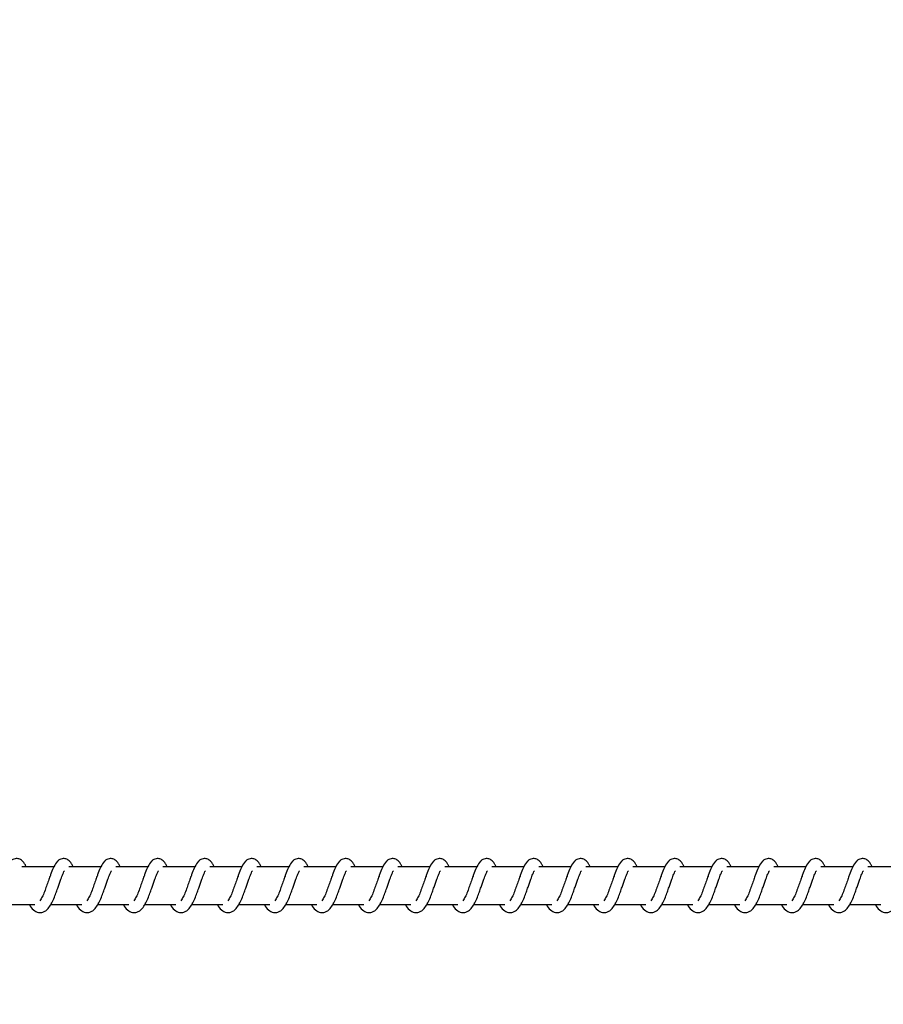
# Model space of a CAD drawing. Units: millimetres. Extents: x 9587 to 12797, y 17350 to 17998.
# Drawn here: x 12125 to 12148, y 17547 to 17573 of the extents above; entities that cross this region are included whole.
import ezdxf

# ---------------------------------------------------------------- set-up
doc = ezdxf.new("R2010")
doc.units = ezdxf.units.MM
doc.header["$LTSCALE"] = 1000
doc.header["$PDSIZE"] = -1
doc.layers.add('VP-EQ', color=7, linetype='Continuous', true_color=0x8a3492)
doc.dimstyles.new('ISO-25', dxfattribs={"dimtxt": 2.5, "dimasz": 2.5, "dimexe": 1.25, "dimexo": 0.625, "dimtad": 1, "dimtxsty": 'Standard', "dimcen": 2.5, "dimadec": 0, "dimazin": 0, "dimtfac": 1, "dimtmove": 0, "dimatfit": 3, "dimfxl": 1, "dimarcsym": 0})

# ---------------------------------------------------------------- blocks, each defined once
blk = doc.blocks.new('RB1385_')
at = {"color": 7, "linetype": 'Continuous', "lineweight": 25}
for p, q in [((925.795, 1315.262), (924.946, 1315.262)), ((927.046, 1315.262), (926.197, 1315.262)), ((928.297, 1315.262), (927.448, 1315.262)), ((929.548, 1315.262), (928.699, 1315.262)), ((930.798, 1315.262), (929.949, 1315.262)), ((932.049, 1315.262), (931.2, 1315.262)), ((933.299, 1315.262), (932.451, 1315.262)), ((934.55, 1315.262), (933.701, 1315.262)), ((935.801, 1315.262), (934.952, 1315.262)), ((937.052, 1315.262), (936.203, 1315.262)), ((938.302, 1315.262), (937.453, 1315.262)), ((939.553, 1315.262), (938.704, 1315.262)), ((940.804, 1315.262), (939.955, 1315.262)), ((942.054, 1315.262), (941.205, 1315.262)), ((943.305, 1315.262), (942.456, 1315.262)), ((944.556, 1315.262), (943.707, 1315.262)), ((945.807, 1315.262), (944.958, 1315.262)), ((947.057, 1315.262), (946.208, 1315.262)), ((948.308, 1315.262), (947.459, 1315.262)), ((924.466, 1314.262), (925.288, 1314.262)), ((925.717, 1314.262), (926.539, 1314.262)), ((926.967, 1314.262), (927.79, 1314.262)), ((928.218, 1314.262), (929.04, 1314.262)), ((929.469, 1314.262), (930.291, 1314.262)), ((930.719, 1314.262), (931.542, 1314.262)), ((931.97, 1314.262), (932.793, 1314.262)), ((933.221, 1314.262), (934.043, 1314.262)), ((934.472, 1314.262), (935.294, 1314.262)), ((935.722, 1314.262), (936.544, 1314.262)), ((936.973, 1314.262), (937.795, 1314.262)), ((938.224, 1314.262), (939.046, 1314.262)), ((939.474, 1314.262), (940.297, 1314.262)), ((940.725, 1314.262), (941.547, 1314.262)), ((941.976, 1314.262), (942.798, 1314.262)), ((943.226, 1314.262), (944.049, 1314.262)), ((944.477, 1314.262), (945.299, 1314.262)), ((945.728, 1314.262), (946.55, 1314.262)), ((946.979, 1314.262), (947.801, 1314.262))]:
    blk.add_line(p, q, dxfattribs=at)
for points, knots in [([(925.062, 1315.262), (925.051, 1315.285), (925.028, 1315.335), (924.987, 1315.395), (924.912, 1315.46), (924.837, 1315.484), (924.762, 1315.481), (924.699, 1315.458), (924.618, 1315.392), (924.551, 1315.284), (924.487, 1315.134), (924.442, 1315.006), (924.399, 1314.887), (924.349, 1314.745), (924.297, 1314.594), (924.235, 1314.453), (924.195, 1314.39), (924.175, 1314.358)], [0, 0, 0, 0, 0.044983, 0.097102, 0.162624, 0.227156, 0.264683, 0.310452, 0.363202, 0.483685, 0.581356, 0.628458, 0.688801, 0.759968, 0.835093, 0.916378, 1, 1, 1, 1]), ([(926.313, 1315.262), (926.302, 1315.285), (926.278, 1315.335), (926.237, 1315.395), (926.162, 1315.46), (926.088, 1315.484), (926.012, 1315.481), (925.95, 1315.458), (925.869, 1315.392), (925.802, 1315.284), (925.738, 1315.134), (925.693, 1315.006), (925.65, 1314.887), (925.599, 1314.745), (925.547, 1314.594), (925.486, 1314.453), (925.446, 1314.39), (925.426, 1314.358)], [0, 0, 0, 0, 0.044985, 0.097106, 0.16263, 0.227157, 0.264693, 0.310464, 0.363216, 0.483662, 0.581372, 0.628476, 0.688792, 0.759991, 0.835122, 0.916405, 1, 1, 1, 1]), ([(927.563, 1315.262), (927.552, 1315.285), (927.529, 1315.335), (927.488, 1315.395), (927.413, 1315.46), (927.339, 1315.484), (927.263, 1315.481), (927.201, 1315.458), (927.119, 1315.392), (927.052, 1315.284), (926.989, 1315.134), (926.943, 1315.006), (926.901, 1314.887), (926.85, 1314.745), (926.798, 1314.594), (926.737, 1314.453), (926.697, 1314.39), (926.677, 1314.358)], [0, 0, 0, 0, 0.044992, 0.097104, 0.162588, 0.227114, 0.264702, 0.310481, 0.363232, 0.483677, 0.58135, 0.628482, 0.688799, 0.759968, 0.835124, 0.916406, 1, 1, 1, 1]), ([(928.814, 1315.262), (928.803, 1315.285), (928.78, 1315.335), (928.739, 1315.395), (928.664, 1315.46), (928.589, 1315.484), (928.514, 1315.481), (928.451, 1315.458), (928.37, 1315.392), (928.303, 1315.284), (928.239, 1315.134), (928.194, 1315.006), (928.151, 1314.887), (928.101, 1314.745), (928.049, 1314.594), (927.987, 1314.453), (927.947, 1314.39), (927.927, 1314.358)], [0, 0, 0, 0, 0.04499, 0.097099, 0.162619, 0.227151, 0.264676, 0.3105, 0.363249, 0.483696, 0.581365, 0.628494, 0.688808, 0.759974, 0.835127, 0.91641, 1, 1, 1, 1]), ([(930.065, 1315.262), (930.054, 1315.285), (930.031, 1315.335), (929.989, 1315.395), (929.915, 1315.46), (929.84, 1315.484), (929.764, 1315.481), (929.702, 1315.458), (929.621, 1315.392), (929.553, 1315.284), (929.49, 1315.134), (929.445, 1315.006), (929.402, 1314.887), (929.352, 1314.745), (929.3, 1314.594), (929.238, 1314.453), (929.198, 1314.39), (929.178, 1314.358)], [0, 0, 0, 0, 0.044983, 0.097102, 0.162624, 0.227156, 0.264683, 0.310452, 0.363202, 0.483685, 0.581356, 0.628458, 0.688801, 0.759968, 0.835093, 0.916378, 1, 1, 1, 1]), ([(931.315, 1315.262), (931.305, 1315.285), (931.281, 1315.335), (931.24, 1315.395), (931.165, 1315.46), (931.091, 1315.484), (931.015, 1315.481), (930.953, 1315.458), (930.871, 1315.392), (930.804, 1315.284), (930.741, 1315.134), (930.695, 1315.006), (930.653, 1314.887), (930.602, 1314.745), (930.55, 1314.594), (930.489, 1314.453), (930.449, 1314.39), (930.429, 1314.358)], [0, 0, 0, 0, 0.044985, 0.097098, 0.162631, 0.227158, 0.264694, 0.310465, 0.363217, 0.483664, 0.581375, 0.628475, 0.688793, 0.759993, 0.835121, 0.916404, 1, 1, 1, 1]), ([(932.566, 1315.262), (932.555, 1315.285), (932.532, 1315.335), (932.491, 1315.395), (932.416, 1315.46), (932.341, 1315.484), (932.266, 1315.481), (932.203, 1315.458), (932.122, 1315.392), (932.055, 1315.284), (931.991, 1315.134), (931.946, 1315.006), (931.903, 1314.887), (931.853, 1314.745), (931.801, 1314.594), (931.739, 1314.453), (931.7, 1314.39), (931.679, 1314.358)], [0, 0, 0, 0, 0.0449913, 0.0971026, 0.162586, 0.2271115, 0.2646995, 0.3104695, 0.3632283, 0.4836723, 0.5813741, 0.628477, 0.6887936, 0.7599619, 0.8351176, 0.9163982, 1, 1, 1, 1]), ([(933.817, 1315.262), (933.806, 1315.285), (933.783, 1315.335), (933.741, 1315.395), (933.667, 1315.46), (933.592, 1315.484), (933.516, 1315.481), (933.454, 1315.458), (933.373, 1315.392), (933.305, 1315.284), (933.242, 1315.134), (933.197, 1315.006), (933.154, 1314.887), (933.104, 1314.745), (933.051, 1314.594), (932.99, 1314.453), (932.95, 1314.39), (932.93, 1314.358)], [0, 0, 0, 0, 0.044989, 0.097098, 0.162618, 0.227149, 0.264736, 0.310504, 0.363252, 0.483699, 0.581367, 0.628496, 0.68881, 0.759975, 0.835127, 0.91641, 1, 1, 1, 1]), ([(935.068, 1315.262), (935.057, 1315.285), (935.033, 1315.335), (934.992, 1315.395), (934.917, 1315.46), (934.843, 1315.484), (934.767, 1315.481), (934.705, 1315.458), (934.623, 1315.392), (934.556, 1315.284), (934.493, 1315.134), (934.447, 1315.006), (934.405, 1314.887), (934.354, 1314.745), (934.302, 1314.594), (934.241, 1314.453), (934.201, 1314.39), (934.181, 1314.358)], [0, 0, 0, 0, 0.044983, 0.097102, 0.162624, 0.227149, 0.264683, 0.310453, 0.363202, 0.483678, 0.581355, 0.628458, 0.6888, 0.759967, 0.835093, 0.916378, 1, 1, 1, 1]), ([(936.318, 1315.262), (936.307, 1315.285), (936.284, 1315.335), (936.243, 1315.395), (936.168, 1315.46), (936.093, 1315.484), (936.018, 1315.481), (935.956, 1315.458), (935.874, 1315.392), (935.807, 1315.284), (935.743, 1315.134), (935.698, 1315.006), (935.656, 1314.887), (935.605, 1314.745), (935.553, 1314.594), (935.492, 1314.453), (935.452, 1314.39), (935.432, 1314.358)], [0, 0, 0, 0, 0.044985, 0.097098, 0.162631, 0.227158, 0.264694, 0.310465, 0.363217, 0.483664, 0.581375, 0.628475, 0.688793, 0.759993, 0.835121, 0.916404, 1, 1, 1, 1]), ([(937.569, 1315.262), (937.558, 1315.285), (937.535, 1315.335), (937.493, 1315.395), (937.419, 1315.46), (937.344, 1315.484), (937.269, 1315.481), (937.206, 1315.458), (937.125, 1315.392), (937.058, 1315.284), (936.994, 1315.134), (936.949, 1315.006), (936.906, 1314.887), (936.856, 1314.745), (936.804, 1314.594), (936.742, 1314.453), (936.702, 1314.39), (936.682, 1314.358)], [0, 0, 0, 0, 0.044991, 0.097103, 0.162586, 0.227112, 0.2647, 0.31047, 0.363229, 0.483674, 0.581376, 0.628479, 0.688795, 0.759964, 0.83512, 0.916406, 1, 1, 1, 1]), ([(938.82, 1315.262), (938.809, 1315.285), (938.785, 1315.335), (938.744, 1315.395), (938.669, 1315.46), (938.595, 1315.484), (938.519, 1315.481), (938.457, 1315.458), (938.375, 1315.392), (938.308, 1315.284), (938.245, 1315.134), (938.199, 1315.006), (938.157, 1314.887), (938.106, 1314.745), (938.054, 1314.594), (937.993, 1314.453), (937.953, 1314.39), (937.933, 1314.358)], [0, 0, 0, 0, 0.044989, 0.097098, 0.162618, 0.227149, 0.264736, 0.310504, 0.363252, 0.483699, 0.581367, 0.628496, 0.68881, 0.759975, 0.835127, 0.91641, 1, 1, 1, 1]), ([(940.07, 1315.262), (940.06, 1315.285), (940.036, 1315.335), (939.995, 1315.395), (939.92, 1315.46), (939.845, 1315.484), (939.77, 1315.481), (939.708, 1315.458), (939.626, 1315.392), (939.559, 1315.284), (939.496, 1315.134), (939.45, 1315.006), (939.407, 1314.887), (939.357, 1314.745), (939.305, 1314.594), (939.244, 1314.453), (939.204, 1314.39), (939.183, 1314.358)], [0, 0, 0, 0, 0.044983, 0.097102, 0.162623, 0.227147, 0.264682, 0.310507, 0.36321, 0.483685, 0.581362, 0.628492, 0.688804, 0.759971, 0.835099, 0.916378, 1, 1, 1, 1]), ([(941.321, 1315.262), (941.31, 1315.285), (941.287, 1315.335), (941.246, 1315.395), (941.171, 1315.46), (941.096, 1315.484), (941.021, 1315.481), (940.958, 1315.458), (940.877, 1315.392), (940.81, 1315.284), (940.746, 1315.134), (940.701, 1315.006), (940.658, 1314.887), (940.608, 1314.745), (940.556, 1314.594), (940.494, 1314.453), (940.455, 1314.39), (940.434, 1314.358)], [0, 0, 0, 0, 0.044985, 0.097098, 0.162631, 0.227158, 0.264694, 0.310465, 0.363217, 0.483664, 0.581375, 0.628475, 0.688793, 0.759993, 0.835121, 0.916404, 1, 1, 1, 1]), ([(942.572, 1315.262), (942.561, 1315.285), (942.537, 1315.335), (942.496, 1315.395), (942.422, 1315.46), (942.347, 1315.484), (942.271, 1315.481), (942.209, 1315.458), (942.128, 1315.392), (942.061, 1315.284), (941.997, 1315.134), (941.952, 1315.006), (941.909, 1314.887), (941.858, 1314.745), (941.806, 1314.594), (941.745, 1314.453), (941.705, 1314.39), (941.685, 1314.358)], [0, 0, 0, 0, 0.044991, 0.097103, 0.162586, 0.227112, 0.2647, 0.31047, 0.363229, 0.483673, 0.581375, 0.628478, 0.688795, 0.759993, 0.83512, 0.916406, 1, 1, 1, 1]), ([(943.822, 1315.262), (943.812, 1315.285), (943.788, 1315.335), (943.747, 1315.395), (943.672, 1315.46), (943.598, 1315.484), (943.522, 1315.481), (943.46, 1315.458), (943.378, 1315.392), (943.311, 1315.284), (943.248, 1315.134), (943.202, 1315.006), (943.16, 1314.887), (943.109, 1314.745), (943.057, 1314.594), (942.996, 1314.453), (942.956, 1314.39), (942.936, 1314.358)], [0, 0, 0, 0, 0.044954, 0.097072, 0.162595, 0.227127, 0.264715, 0.310484, 0.363234, 0.483684, 0.581355, 0.628485, 0.688801, 0.759968, 0.835123, 0.916408, 1, 1, 1, 1]), ([(945.073, 1315.262), (945.062, 1315.285), (945.039, 1315.335), (944.998, 1315.395), (944.923, 1315.46), (944.848, 1315.484), (944.773, 1315.481), (944.71, 1315.458), (944.629, 1315.392), (944.562, 1315.284), (944.498, 1315.134), (944.453, 1315.006), (944.41, 1314.887), (944.36, 1314.745), (944.308, 1314.594), (944.247, 1314.453), (944.207, 1314.39), (944.186, 1314.358)], [0, 0, 0, 0, 0.044983, 0.0971, 0.162621, 0.227145, 0.264679, 0.310503, 0.363252, 0.483691, 0.581367, 0.628496, 0.688808, 0.759974, 0.835101, 0.916379, 1, 1, 1, 1]), ([(946.324, 1315.262), (946.313, 1315.285), (946.29, 1315.335), (946.248, 1315.395), (946.174, 1315.46), (946.099, 1315.484), (946.023, 1315.481), (945.961, 1315.458), (945.88, 1315.392), (945.812, 1315.284), (945.749, 1315.134), (945.704, 1315.006), (945.661, 1314.887), (945.61, 1314.745), (945.559, 1314.594), (945.497, 1314.453), (945.457, 1314.39), (945.437, 1314.358)], [0, 0, 0, 0, 0.044992, 0.097104, 0.162636, 0.227163, 0.264691, 0.310469, 0.363221, 0.4837, 0.581375, 0.628479, 0.688796, 0.759995, 0.835123, 0.916405, 1, 1, 1, 1]), ([(947.574, 1315.262), (947.564, 1315.285), (947.54, 1315.335), (947.499, 1315.395), (947.424, 1315.46), (947.35, 1315.484), (947.274, 1315.481), (947.212, 1315.458), (947.13, 1315.392), (947.063, 1315.284), (947, 1315.134), (946.954, 1315.006), (946.912, 1314.887), (946.861, 1314.745), (946.809, 1314.594), (946.748, 1314.453), (946.708, 1314.39), (946.688, 1314.358)], [0, 0, 0, 0, 0.044991, 0.097103, 0.162586, 0.227112, 0.2647, 0.31047, 0.363221, 0.483673, 0.581375, 0.628478, 0.688795, 0.759993, 0.83512, 0.916406, 1, 1, 1, 1]), ([(925.144, 1314.262), (925.151, 1314.247), (925.191, 1314.173), (925.276, 1314.081), (925.389, 1314.04), (925.461, 1314.043), (925.512, 1314.055), (925.585, 1314.09), (925.685, 1314.193), (925.739, 1314.294), (925.81, 1314.443), (925.862, 1314.587), (925.92, 1314.751), (925.98, 1314.92), (926.03, 1315.059), (926.063, 1315.131), (926.075, 1315.15), (926.079, 1315.157)], [0, 0, 0, 0, 0.027702, 0.139981, 0.239667, 0.262555, 0.301955, 0.357574, 0.426923, 0.520067, 0.60353, 0.674615, 0.737249, 0.840426, 0.920029, 0.973188, 1, 1, 1, 1]), ([(926.395, 1314.262), (926.402, 1314.247), (926.441, 1314.173), (926.527, 1314.081), (926.64, 1314.04), (926.712, 1314.043), (926.763, 1314.055), (926.836, 1314.09), (926.936, 1314.193), (926.989, 1314.294), (927.061, 1314.443), (927.113, 1314.587), (927.17, 1314.751), (927.231, 1314.92), (927.281, 1315.059), (927.314, 1315.131), (927.326, 1315.15), (927.33, 1315.157)], [0, 0, 0, 0, 0.027675, 0.13995, 0.239647, 0.262535, 0.301937, 0.357557, 0.426902, 0.520056, 0.60352, 0.674608, 0.737243, 0.840425, 0.92003, 0.973206, 1, 1, 1, 1]), ([(927.645, 1314.262), (927.653, 1314.247), (927.692, 1314.173), (927.778, 1314.081), (927.891, 1314.04), (927.962, 1314.043), (928.014, 1314.055), (928.087, 1314.09), (928.187, 1314.193), (928.24, 1314.294), (928.311, 1314.443), (928.363, 1314.587), (928.421, 1314.751), (928.482, 1314.92), (928.531, 1315.059), (928.565, 1315.131), (928.577, 1315.15), (928.581, 1315.157)], [0, 0, 0, 0, 0.0277034, 0.1399879, 0.2396246, 0.262513, 0.3019761, 0.3575899, 0.4268917, 0.5200478, 0.6035087, 0.6745973, 0.7372636, 0.8404479, 0.9200287, 0.9732056, 1, 1, 1, 1]), ([(928.896, 1314.262), (928.904, 1314.247), (928.943, 1314.173), (929.028, 1314.081), (929.141, 1314.04), (929.213, 1314.043), (929.264, 1314.055), (929.337, 1314.09), (929.437, 1314.193), (929.491, 1314.294), (929.562, 1314.443), (929.614, 1314.587), (929.672, 1314.751), (929.732, 1314.92), (929.782, 1315.059), (929.815, 1315.131), (929.827, 1315.15), (929.831, 1315.157)], [0, 0, 0, 0, 0.027703, 0.139985, 0.23962, 0.262508, 0.301971, 0.357583, 0.426934, 0.520056, 0.603515, 0.674602, 0.737268, 0.84045, 0.920055, 0.973216, 1, 1, 1, 1]), ([(930.146, 1314.262), (930.154, 1314.247), (930.193, 1314.173), (930.279, 1314.081), (930.392, 1314.04), (930.464, 1314.043), (930.515, 1314.055), (930.588, 1314.09), (930.688, 1314.193), (930.741, 1314.294), (930.813, 1314.443), (930.865, 1314.587), (930.922, 1314.751), (930.983, 1314.92), (931.033, 1315.059), (931.066, 1315.131), (931.078, 1315.15), (931.082, 1315.157)], [0, 0, 0, 0, 0.027702, 0.139974, 0.239668, 0.262555, 0.301956, 0.357575, 0.426924, 0.520068, 0.60353, 0.674586, 0.737249, 0.840426, 0.920029, 0.973188, 1, 1, 1, 1]), ([(931.397, 1314.262), (931.405, 1314.247), (931.444, 1314.173), (931.53, 1314.081), (931.643, 1314.04), (931.714, 1314.043), (931.766, 1314.055), (931.839, 1314.09), (931.939, 1314.193), (931.992, 1314.294), (932.063, 1314.443), (932.116, 1314.587), (932.173, 1314.751), (932.234, 1314.92), (932.283, 1315.059), (932.317, 1315.131), (932.329, 1315.15), (932.333, 1315.157)], [0, 0, 0, 0, 0.027675, 0.139951, 0.239648, 0.262536, 0.301938, 0.357559, 0.426904, 0.520058, 0.603518, 0.674605, 0.737242, 0.840425, 0.92003, 0.973206, 1, 1, 1, 1]), ([(932.648, 1314.262), (932.656, 1314.247), (932.695, 1314.173), (932.781, 1314.081), (932.893, 1314.04), (932.965, 1314.043), (933.016, 1314.055), (933.09, 1314.09), (933.189, 1314.193), (933.243, 1314.294), (933.314, 1314.443), (933.366, 1314.587), (933.424, 1314.751), (933.485, 1314.92), (933.534, 1315.059), (933.567, 1315.131), (933.579, 1315.15), (933.583, 1315.157)], [0, 0, 0, 0, 0.027703, 0.139988, 0.239624, 0.262513, 0.301924, 0.35759, 0.426892, 0.520048, 0.603509, 0.674598, 0.737264, 0.840448, 0.920029, 0.973206, 1, 1, 1, 1]), ([(933.899, 1314.262), (933.906, 1314.247), (933.945, 1314.173), (934.031, 1314.081), (934.144, 1314.04), (934.216, 1314.043), (934.267, 1314.055), (934.34, 1314.09), (934.44, 1314.193), (934.493, 1314.294), (934.565, 1314.443), (934.617, 1314.587), (934.675, 1314.751), (934.735, 1314.92), (934.785, 1315.059), (934.818, 1315.131), (934.83, 1315.15), (934.834, 1315.157)], [0, 0, 0, 0, 0.027703, 0.1399859, 0.2396211, 0.2625091, 0.3019632, 0.357584, 0.4269352, 0.520057, 0.6035166, 0.6746043, 0.7372689, 0.8404494, 0.9200547, 0.9732158, 1, 1, 1, 1]), ([(935.149, 1314.262), (935.157, 1314.247), (935.196, 1314.173), (935.282, 1314.081), (935.395, 1314.04), (935.467, 1314.043), (935.518, 1314.055), (935.591, 1314.09), (935.691, 1314.193), (935.744, 1314.294), (935.816, 1314.443), (935.867, 1314.587), (935.925, 1314.751), (935.986, 1314.92), (936.036, 1315.059), (936.069, 1315.131), (936.081, 1315.15), (936.085, 1315.157)], [0, 0, 0, 0, 0.027702, 0.139974, 0.239669, 0.262556, 0.301957, 0.357576, 0.426925, 0.52007, 0.603532, 0.674588, 0.737251, 0.840431, 0.920028, 0.973188, 1, 1, 1, 1]), ([(936.4, 1314.262), (936.408, 1314.247), (936.447, 1314.173), (936.532, 1314.081), (936.645, 1314.04), (936.717, 1314.043), (936.768, 1314.055), (936.841, 1314.09), (936.942, 1314.193), (936.995, 1314.294), (937.066, 1314.443), (937.118, 1314.587), (937.176, 1314.751), (937.237, 1314.92), (937.286, 1315.059), (937.32, 1315.131), (937.332, 1315.15), (937.336, 1315.157)], [0, 0, 0, 0, 0.027675, 0.139951, 0.239648, 0.262536, 0.301938, 0.357559, 0.426904, 0.520058, 0.603518, 0.674605, 0.737242, 0.840425, 0.92003, 0.973206, 1, 1, 1, 1]), ([(937.651, 1314.262), (937.658, 1314.247), (937.697, 1314.173), (937.783, 1314.081), (937.896, 1314.04), (937.968, 1314.043), (938.019, 1314.055), (938.092, 1314.09), (938.192, 1314.193), (938.246, 1314.294), (938.317, 1314.443), (938.369, 1314.587), (938.427, 1314.751), (938.487, 1314.92), (938.537, 1315.059), (938.57, 1315.131), (938.582, 1315.15), (938.586, 1315.157)], [0, 0, 0, 0, 0.027669, 0.139996, 0.239631, 0.262519, 0.30193, 0.357596, 0.426897, 0.520053, 0.603513, 0.674601, 0.737266, 0.840449, 0.92003, 0.973206, 1, 1, 1, 1]), ([(938.901, 1314.262), (938.909, 1314.247), (938.948, 1314.173), (939.034, 1314.081), (939.147, 1314.04), (939.219, 1314.043), (939.27, 1314.055), (939.343, 1314.09), (939.443, 1314.193), (939.496, 1314.294), (939.568, 1314.443), (939.62, 1314.587), (939.677, 1314.751), (939.738, 1314.92), (939.788, 1315.059), (939.821, 1315.131), (939.833, 1315.15), (939.837, 1315.157)], [0, 0, 0, 0, 0.0277028, 0.1399849, 0.2396193, 0.2625072, 0.3019609, 0.3575813, 0.426932, 0.5200531, 0.6035121, 0.6745992, 0.7372634, 0.8404431, 0.9200221, 0.9732062, 1, 1, 1, 1]), ([(940.152, 1314.262), (940.16, 1314.247), (940.199, 1314.173), (940.285, 1314.081), (940.398, 1314.04), (940.469, 1314.043), (940.521, 1314.055), (940.594, 1314.09), (940.694, 1314.193), (940.747, 1314.294), (940.818, 1314.443), (940.87, 1314.587), (940.928, 1314.751), (940.989, 1314.92), (941.039, 1315.059), (941.071, 1315.131), (941.084, 1315.15), (941.088, 1315.157)], [0, 0, 0, 0, 0.0277085, 0.1399805, 0.2396748, 0.2625622, 0.3019627, 0.3575819, 0.426931, 0.5200754, 0.6035059, 0.6745913, 0.7372541, 0.8404338, 0.9200368, 0.9731879, 1, 1, 1, 1]), ([(941.403, 1314.262), (941.41, 1314.247), (941.45, 1314.173), (941.535, 1314.081), (941.648, 1314.04), (941.72, 1314.043), (941.771, 1314.055), (941.844, 1314.09), (941.944, 1314.193), (941.998, 1314.294), (942.069, 1314.443), (942.121, 1314.587), (942.179, 1314.751), (942.239, 1314.92), (942.289, 1315.059), (942.322, 1315.131), (942.334, 1315.15), (942.338, 1315.157)], [0, 0, 0, 0, 0.027702, 0.1399809, 0.2396664, 0.2625623, 0.3019626, 0.3575815, 0.4269238, 0.5200752, 0.6035319, 0.674617, 0.7372511, 0.8404302, 0.9200327, 0.9732069, 1, 1, 1, 1]), ([(942.654, 1314.262), (942.661, 1314.247), (942.7, 1314.173), (942.786, 1314.081), (942.899, 1314.04), (942.971, 1314.043), (943.022, 1314.055), (943.095, 1314.09), (943.195, 1314.193), (943.248, 1314.294), (943.32, 1314.443), (943.372, 1314.587), (943.43, 1314.751), (943.49, 1314.92), (943.54, 1315.059), (943.573, 1315.131), (943.585, 1315.15), (943.589, 1315.157)], [0, 0, 0, 0, 0.027669, 0.139952, 0.23964, 0.262528, 0.301938, 0.357604, 0.426905, 0.520059, 0.603519, 0.674606, 0.737271, 0.840425, 0.92003, 0.973206, 1, 1, 1, 1]), ([(943.904, 1314.262), (943.912, 1314.247), (943.951, 1314.173), (944.037, 1314.081), (944.15, 1314.04), (944.221, 1314.043), (944.273, 1314.055), (944.346, 1314.09), (944.446, 1314.193), (944.499, 1314.294), (944.57, 1314.443), (944.622, 1314.587), (944.68, 1314.751), (944.741, 1314.92), (944.79, 1315.059), (944.824, 1315.131), (944.836, 1315.15), (944.84, 1315.157)], [0, 0, 0, 0, 0.027703, 0.139988, 0.239624, 0.262512, 0.301967, 0.357588, 0.42689, 0.520038, 0.603504, 0.674593, 0.737258, 0.84044, 0.920021, 0.973206, 1, 1, 1, 1]), ([(945.155, 1314.262), (945.163, 1314.247), (945.202, 1314.173), (945.287, 1314.081), (945.4, 1314.04), (945.472, 1314.043), (945.523, 1314.055), (945.596, 1314.09), (945.696, 1314.193), (945.75, 1314.294), (945.821, 1314.443), (945.873, 1314.587), (945.931, 1314.751), (945.991, 1314.92), (946.041, 1315.059), (946.074, 1315.131), (946.086, 1315.15), (946.091, 1315.157)], [0, 0, 0, 0, 0.027708, 0.139981, 0.239621, 0.262562, 0.301962, 0.357581, 0.426924, 0.520043, 0.603506, 0.674591, 0.737254, 0.840434, 0.920037, 0.973188, 1, 1, 1, 1]), ([(946.405, 1314.262), (946.413, 1314.247), (946.452, 1314.173), (946.538, 1314.081), (946.651, 1314.04), (946.723, 1314.043), (946.774, 1314.055), (946.847, 1314.09), (946.947, 1314.193), (947, 1314.294), (947.072, 1314.443), (947.124, 1314.587), (947.181, 1314.751), (947.242, 1314.92), (947.292, 1315.059), (947.325, 1315.131), (947.337, 1315.15), (947.341, 1315.157)], [0, 0, 0, 0, 0.027702, 0.1399809, 0.2396664, 0.2625623, 0.3019626, 0.3575815, 0.4269238, 0.5200752, 0.6035319, 0.674617, 0.7372511, 0.8404302, 0.9200327, 0.9732069, 1, 1, 1, 1]), ([(947.656, 1314.262), (947.664, 1314.247), (947.703, 1314.173), (947.789, 1314.081), (947.902, 1314.04), (947.973, 1314.043), (948.025, 1314.055), (948.098, 1314.09), (948.198, 1314.193), (948.251, 1314.294), (948.322, 1314.443), (948.375, 1314.587), (948.432, 1314.751), (948.493, 1314.92), (948.543, 1315.059), (948.576, 1315.131), (948.588, 1315.15), (948.592, 1315.157)], [0, 0, 0, 0, 0.027669, 0.139952, 0.23964, 0.262528, 0.301938, 0.357604, 0.426905, 0.520059, 0.603519, 0.674606, 0.737271, 0.840425, 0.92003, 0.973206, 1, 1, 1, 1])]:
    blk.add_open_spline(points, degree=3, knots=knots, dxfattribs=at)
blk = doc.blocks.new('RB1385 2D')
at = {"layer": 'VP-EQ', "color": 0}
blk.add_blockref('RB1385_', (11199.806, 16235.559), dxfattribs=at)
blk = doc.blocks.new('*D83')
at = {"layer": 'Defpoints', "color": 0}
for p in [(12483.548, 17858.002), (10031.57, 17709.801), (12483.548, 17419.252)]:
    blk.add_point(p, dxfattribs=at)
at = {"layer": 'VP-EQ', "color": 0, "lineweight": -2}
blk.add_line((10051.57, 17858.002), (12463.548, 17858.002), dxfattribs=at)
at = {"layer": 'VP-EQ', "color": 0}
for points in [[(10051.57, 17861.335), (10051.57, 17854.668), (10031.57, 17858.002)], [(12463.548, 17854.668), (12463.548, 17861.335), (12483.548, 17858.002)]]:
    blk.add_solid(points, dxfattribs=at)
at = {"layer": 'VP-EQ', "color": 0, "insert": (11257.559, 17875.502), "char_height": 15, "attachment_point": 5}
blk.add_mtext('2465', dxfattribs=at)
blk = doc.blocks.new('*D84')
at = {"layer": 'Defpoints', "color": 0}
for p in [(11161.734, 17750.421), (11161.734, 17350.421), (12793.601, 17350.421)]:
    blk.add_point(p, dxfattribs=at)
at = {"layer": 'VP-EQ', "color": 0, "lineweight": -2}
blk.add_line((12793.601, 17730.421), (12793.601, 17370.421), dxfattribs=at)
at = {"layer": 'VP-EQ', "color": 0}
for points in [[(12796.934, 17730.421), (12790.267, 17730.421), (12793.601, 17750.421)], [(12790.267, 17370.421), (12796.934, 17370.421), (12793.601, 17350.421)]]:
    blk.add_solid(points, dxfattribs=at)
at = {"layer": 'VP-EQ', "color": 0, "insert": (12776.101, 17545.183), "char_height": 15, "attachment_point": 5, "rotation": 90}
blk.add_mtext('400', dxfattribs=at)
blk = doc.blocks.new('*D85')
at = {"layer": 'Defpoints', "color": 0}
for p in [(10039.45, 17715.518), (10037.701, 17383.885), (12674.82, 17383.885)]:
    blk.add_point(p, dxfattribs=at)
at = {"layer": 'VP-EQ', "color": 0, "lineweight": -2}
blk.add_line((12674.82, 17695.518), (12674.82, 17403.885), dxfattribs=at)
at = {"layer": 'VP-EQ', "color": 0}
for points in [[(12678.153, 17695.518), (12671.486, 17695.518), (12674.82, 17715.518)], [(12671.486, 17403.885), (12678.153, 17403.885), (12674.82, 17383.885)]]:
    blk.add_solid(points, dxfattribs=at)
at = {"layer": 'VP-EQ', "color": 0, "insert": (12657.32, 17549.702), "char_height": 15, "attachment_point": 5, "rotation": 90}
blk.add_mtext('340', dxfattribs=at)
blk = doc.blocks.new('*D86')
at = {"layer": 'Defpoints', "color": 0}
for p in [(12263.59, 17970.421), (12263.59, 17650.321), (10059.878, 17550.421)]:
    blk.add_point(p, dxfattribs=at)
at = {"layer": 'VP-EQ', "color": 0, "lineweight": -2}
blk.add_line((10079.878, 17970.421), (12243.59, 17970.421), dxfattribs=at)
at = {"layer": 'VP-EQ', "color": 0}
for points in [[(10079.878, 17973.754), (10079.878, 17967.088), (10059.878, 17970.421)], [(12243.59, 17967.088), (12243.59, 17973.754), (12263.59, 17970.421)]]:
    blk.add_solid(points, dxfattribs=at)
at = {"layer": 'VP-EQ', "color": 0, "insert": (11227.21, 17987.921), "char_height": 15, "attachment_point": 5}
blk.add_mtext('2204', dxfattribs=at)

msp = doc.modelspace()

# ---------------------------------------------------------------- block references
at = {"layer": 'VP-EQ', "color": 0}
msp.add_blockref('RB1385 2D', (0, 0), dxfattribs=at)

# ---------------------------------------------------------------- dimensions: what is measured, and where the dimension line sits
dim = msp.add_linear_dim(base=(12263.59, 17970.421), p1=(10059.878, 17550.421), p2=(12263.59, 17650.321), dimstyle='ISO-25', override={"dimtxt": 15, "dimasz": 20, "dimexe": 100, "dimexo": 100, "dimgap": 10, "dimdec": 0, "dimzin": 1, "dimse1": 1, "dimse2": 1, "dimadec": 2, "dimtzin": 1}, dxfattribs=at)
dim.commit()
dim.dimension.update_dxf_attribs({"geometry": '*D86', "text_midpoint": (11227.21, 17970.421), "dimtype": 160})
dim = msp.add_linear_dim(base=(12483.548, 17858.002), p1=(10031.57, 17709.801), p2=(12483.548, 17419.252), text='2465', dimstyle='ISO-25', override={"dimtxt": 15, "dimasz": 20, "dimexe": 100, "dimexo": 100, "dimgap": 10, "dimdec": 0, "dimzin": 1, "dimse1": 1, "dimse2": 1, "dimadec": 2, "dimtzin": 1}, dxfattribs=at)
dim.commit()
dim.dimension.update_dxf_attribs({"geometry": '*D83', "text_midpoint": (11257.559, 17875.502)})
dim = msp.add_linear_dim(base=(12793.601, 17350.421), p1=(11161.734, 17750.421), p2=(11161.734, 17350.421), angle=90, dimstyle='ISO-25', override={"dimtxt": 15, "dimasz": 20, "dimexe": 100, "dimexo": 100, "dimgap": 10, "dimdec": 0, "dimzin": 1, "dimse1": 1, "dimse2": 1, "dimadec": 2, "dimtzin": 1}, dxfattribs=at)
dim.commit()
dim.dimension.update_dxf_attribs({"geometry": '*D84', "text_midpoint": (12793.601, 17545.183), "dimtype": 160})
dim = msp.add_linear_dim(base=(12674.82, 17383.885), p1=(10039.45, 17715.518), p2=(10037.701, 17383.885), angle=90, text='340', dimstyle='ISO-25', override={"dimtxt": 15, "dimasz": 20, "dimexe": 100, "dimexo": 100, "dimgap": 10, "dimdec": 0, "dimzin": 1, "dimse1": 1, "dimse2": 1, "dimadec": 2, "dimtzin": 1}, dxfattribs=at)
dim.commit()
dim.dimension.update_dxf_attribs({"geometry": '*D85', "text_midpoint": (12657.32, 17549.702)})

doc.saveas('drawing.dxf')
